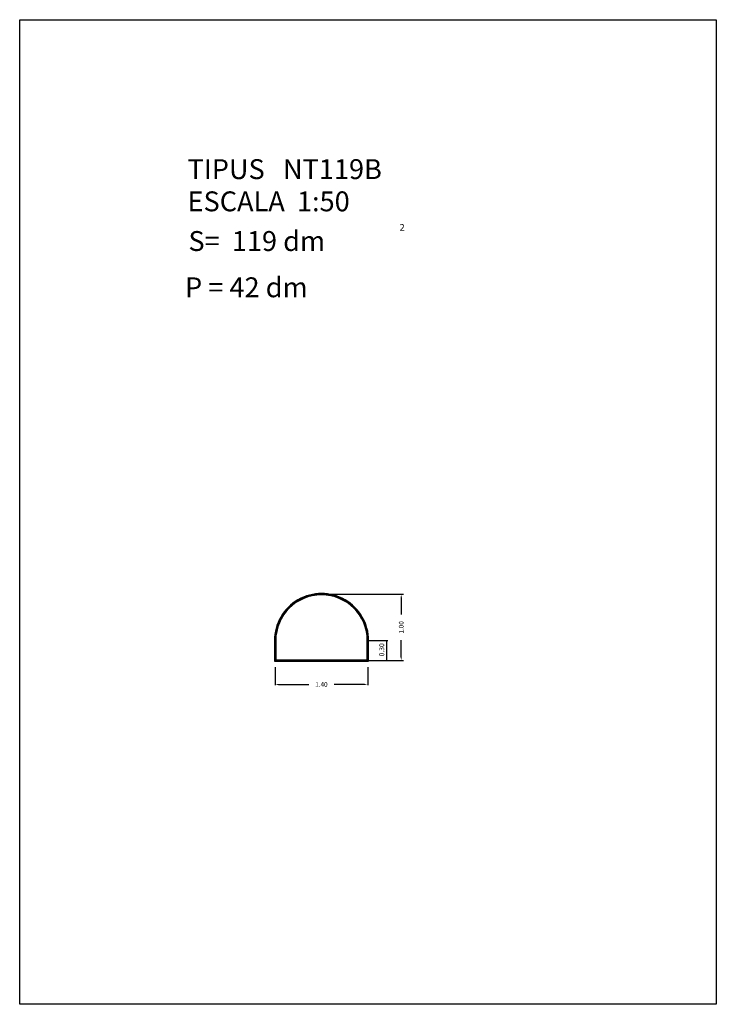
# Model space of a CAD drawing. Extents: x 281.4 to 291.9, y 29.9 to 44.7.
import ezdxf
from ezdxf.enums import TextEntityAlignment as Align

# ---------------------------------------------------------------- set-up
doc = ezdxf.new("R2010")
doc.units = 0
doc.header["$LTSCALE"] = 25
doc.layers.get('0').update_dxf_attribs({"linetype": 'CONTINUOUS'})
doc.layers.get('DEFPOINTS').update_dxf_attribs({"linetype": 'CONTINUOUS'})
doc.styles.add('ROMANC', font='ROMANC.SHX')

msp = doc.modelspace()

# ---------------------------------------------------------------- linework, layer by layer
for p, q in [((281.395795, 29.897444), (281.395795, 44.747444)), ((281.395795, 44.747444), (291.895795, 44.747444)), ((291.895795, 44.747444), (291.895795, 29.897444)), ((285.235081, 35.38327), (285.235081, 35.07327)), ((285.245081, 35.38327), (285.245081, 35.08327)), ((285.255081, 35.38327), (285.255081, 35.09327)), ((286.635081, 35.09327), (286.635081, 35.38327)), ((286.645081, 35.08327), (286.645081, 35.38327)), ((286.655081, 35.07327), (286.655081, 35.38327)), ((285.235081, 35.07327), (285.945081, 35.07327)), ((285.245081, 35.08327), (285.945081, 35.08327)), ((285.255081, 35.09327), (285.945081, 35.09327)), ((285.945081, 35.09327), (286.635081, 35.09327)), ((285.945081, 35.08327), (286.645081, 35.08327)), ((285.945081, 35.07327), (286.655081, 35.07327)), ((291.895795, 29.897444), (281.395795, 29.897444))]:
    msp.add_line(p, q)
at = {"color": 0, "linetype": 'BYBLOCK'}
for p, q in [((286.045081, 36.08327), (287.180148, 36.08327)), ((287.146401, 36.03327), (287.146401, 35.774936)), ((286.660081, 35.38327), (286.946043, 35.38327)), ((286.931043, 35.08327), (286.931043, 35.38327)), ((287.146401, 35.13327), (287.146401, 35.391603)), ((286.660081, 35.08327), (286.946043, 35.08327)), ((286.745081, 35.08327), (287.180148, 35.08327)), ((285.245081, 34.98327), (285.245081, 34.711555)), ((286.642186, 34.98327), (286.642186, 34.711555)), ((285.295081, 34.721555), (285.751967, 34.721555)), ((286.592186, 34.721555), (286.1353, 34.721555))]:
    msp.add_line(p, q, dxfattribs=at)
for radius, start, end in [(0.71, 359.999981, 180.000019), (0.7, 0, 180), (0.69, 0, 180)]:
    msp.add_arc((285.945081, 35.38327), radius, start, end)
for points in [[(287.138068, 36.03327), (287.154735, 36.03327), (287.146401, 36.08327)], [(286.92271, 35.33327), (286.939377, 35.33327), (286.931043, 35.38327)], [(286.92271, 35.13327), (286.939377, 35.13327), (286.931043, 35.08327)], [(287.138068, 35.13327), (287.154735, 35.13327), (287.146401, 35.08327)], [(285.295081, 34.729889), (285.295081, 34.713222), (285.245081, 34.721555)], [(286.592186, 34.729889), (286.592186, 34.713222), (286.642186, 34.721555)]]:
    msp.add_solid(points, dxfattribs=at)
at = {"layer": 'DEFPOINTS', "color": 0, "linetype": 'BYBLOCK'}
for p in [(285.945081, 36.08327), (287.146401, 36.08327), (286.645081, 35.38327), (286.931043, 35.38327), (286.931043, 35.38327), (285.245081, 35.08327), (286.642186, 35.08327), (286.645081, 35.08327), (286.645081, 35.08327), (286.642186, 34.721555)]:
    msp.add_point(p, dxfattribs=at)

# ---------------------------------------------------------------- texts
at = {"style": 'ROMANC'}
for s, height, p in [('TIPUS   NT119B', 0.3, (283.925768, 42.343303)), ('ESCALA  1:50', 0.3, (283.925768, 41.857589)), ('S=  119 dm', 0.3, (283.938862, 41.258999)), ('2', 0.1, (287.122271, 41.564915)), ('P = 42 dm', 0.3, (283.887846, 40.56142))]:
    msp.add_text(s, height=height, dxfattribs=at).set_placement(p)
at = {"color": 0, "linetype": 'BYBLOCK'}
msp.add_text('1.00', height=0.07, rotation=90, dxfattribs=at).set_placement((287.146401, 35.58327), align=Align.MIDDLE_CENTER)
at = {"color": 0, "linetype": 'BYBLOCK', "style": 'ROMANC'}
msp.add_text('0.30', height=0.075, rotation=90, dxfattribs=at).set_placement((286.852466, 35.243865), align=Align.MIDDLE_CENTER)
at = {"color": 0, "linetype": 'BYBLOCK'}
msp.add_text('1.40', height=0.07, dxfattribs=at).set_placement((285.943633, 34.721555), align=Align.MIDDLE_CENTER)

doc.saveas('drawing.dxf')
